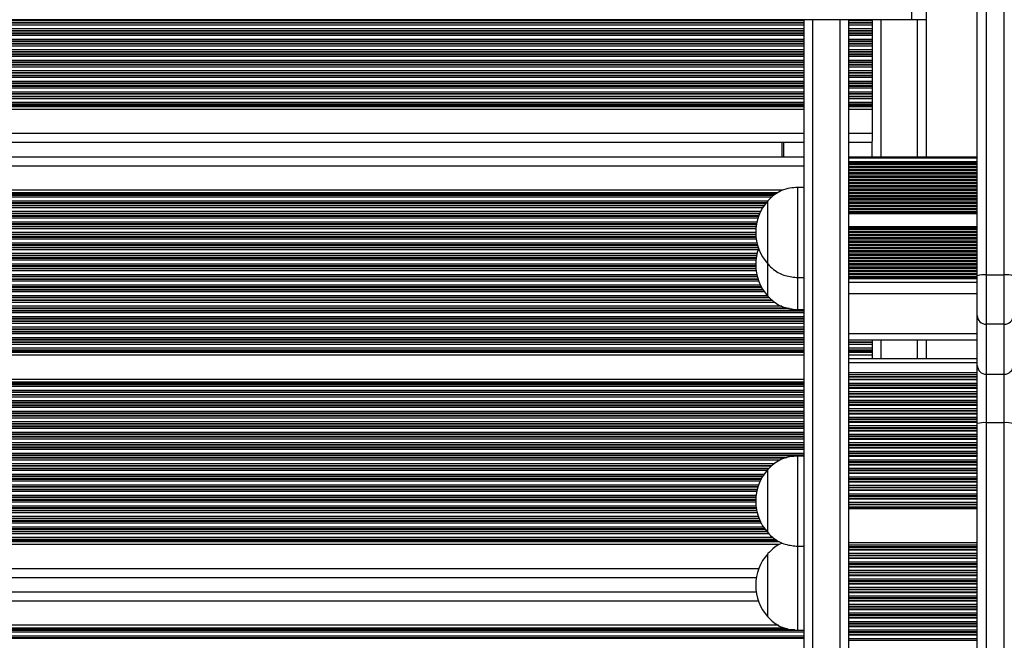
# Model space of a CAD drawing. Units: millimetres. Extents: x 846 to 15049, y 858 to 20205.
# Drawn here: x 8060 to 8388, y 4258 to 4465 of the extents above; entities that cross this region are included whole.
import ezdxf

# ---------------------------------------------------------------- set-up
doc = ezdxf.new("R2010")
doc.units = ezdxf.units.MM
doc.header["$LTSCALE"] = 200

msp = doc.modelspace()

# ---------------------------------------------------------------- linework, layer by layer
at = {"color": 7, "linetype": 'Continuous', "lineweight": 25}
for p, q in [((8387.7, 4379.61), (8387.7, 4578.27)), ((8378.7, 4379.25), (8378.7, 4532.36)), ((8356.77, 4467.54), (8356.77, 4464.54)), ((8361.77, 4464.54), (8361.77, 4467.54)), ((8356.77, 4464.54), (7466.77, 4464.54)), ((8320.97, 4464.54), (8320.97, 3757.01)), ((8335.97, 3758.65), (8335.97, 4464.54)), ((8343.77, 4464.54), (8343.77, 4464.37)), ((8343.77, 4464.37), (8343.77, 4464.2)), ((8343.77, 4464.2), (8343.77, 4463.51)), ((8343.77, 4463.51), (8343.77, 4463.35)), ((8343.77, 4463.35), (8343.77, 4462.75)), ((8361.77, 4464.54), (8356.77, 4464.54)), ((8361.77, 4418.76), (8361.77, 4464.54)), ((8343.77, 4462.75), (8343.77, 4461.46)), ((8343.77, 4461.46), (8343.77, 4460.87)), ((8343.77, 4460.87), (8343.77, 4460.7)), ((8343.77, 4460.7), (8343.77, 4460.01)), ((8343.77, 4460.01), (8343.77, 4459.85)), ((8343.77, 4459.85), (8343.77, 4459.25)), ((8343.77, 4459.25), (8343.77, 4457.96)), ((8343.77, 4457.96), (8343.77, 4457.37)), ((8343.77, 4457.37), (8343.77, 4457.2)), ((8343.77, 4457.2), (8343.77, 4456.51)), ((8343.77, 4456.51), (8343.77, 4456.35)), ((8343.77, 4456.35), (8343.77, 4455.75)), ((8343.77, 4455.75), (8343.77, 4454.46)), ((8343.77, 4454.46), (8343.77, 4453.87)), ((8343.77, 4453.87), (8343.77, 4453.7)), ((8343.77, 4453.7), (8343.77, 4453.01)), ((8343.77, 4453.01), (8343.77, 4452.85)), ((8343.77, 4452.85), (8343.77, 4452.25)), ((8343.77, 4452.25), (8343.77, 4450.96)), ((8343.77, 4450.96), (8343.77, 4450.37)), ((8343.77, 4450.37), (8343.77, 4450.2)), ((8343.77, 4450.2), (8343.77, 4449.51)), ((8343.77, 4449.51), (8343.77, 4449.35)), ((8343.77, 4449.35), (8343.77, 4448.75)), ((8343.77, 4448.75), (8343.77, 4447.46)), ((8343.77, 4447.46), (8343.77, 4446.86)), ((8343.77, 4446.86), (8343.77, 4446.7)), ((8343.77, 4446.7), (8343.77, 4446.01)), ((8343.77, 4446.01), (8343.77, 4445.85)), ((8343.77, 4445.85), (8343.77, 4445.25)), ((8343.77, 4445.25), (8343.77, 4443.96)), ((8343.77, 4443.96), (8343.77, 4443.37)), ((8343.77, 4443.37), (8343.77, 4443.2)), ((8343.77, 4443.2), (8343.77, 4442.51)), ((8343.77, 4442.51), (8343.77, 4442.35)), ((8343.77, 4442.35), (8343.77, 4441.75)), ((8343.77, 4441.75), (8343.77, 4440.46)), ((8343.77, 4440.46), (8343.77, 4439.87)), ((8343.77, 4439.87), (8343.77, 4439.7)), ((8343.77, 4439.7), (8343.77, 4439.01)), ((8343.77, 4439.01), (8343.77, 4438.85)), ((8343.77, 4438.85), (8343.77, 4438.25)), ((8343.77, 4438.25), (8343.77, 4436.96)), ((8343.77, 4436.96), (8343.77, 4436.37)), ((8320.97, 4434.65), (7479.77, 4434.65)), ((8343.77, 4434.65), (8335.97, 4434.65)), ((8343.77, 4436.37), (8343.77, 4436.2)), ((8343.77, 4436.2), (8343.77, 4435.8)), ((8343.77, 4435.8), (8343.77, 4435.56)), ((8343.77, 4435.56), (8343.77, 4434.65)), ((8343.77, 4434.65), (8343.77, 4426.61)), ((8343.77, 4426.61), (8343.77, 4424.09)), ((8343.77, 4418.76), (8343.77, 4424.01)), ((8320.97, 4423.61), (7479.77, 4423.61)), ((8313.77, 4418.81), (8313.77, 4423.61)), ((8343.77, 4423.61), (8335.97, 4423.61)), ((8320.97, 4418.81), (7479.77, 4418.81)), ((8343.77, 4418.81), (8335.97, 4418.81)), ((8378.7, 4418.76), (8335.97, 4418.76)), ((8378.7, 4416.34), (8335.97, 4416.34)), ((8378.7, 4415.26), (8335.97, 4415.26)), ((8378.7, 4414.18), (8335.97, 4414.18)), ((8378.7, 4413.1), (8335.97, 4413.1)), ((8378.7, 4412.01), (8335.97, 4412.01)), ((8378.7, 4410.93), (8335.97, 4410.93)), ((8314.01, 4407.77), (7479.77, 4407.77)), ((8320.97, 4408.74), (8318.97, 4408.74)), ((8318.97, 4378.74), (8318.97, 4408.74)), ((8378.7, 4409.85), (8335.97, 4409.85)), ((8378.7, 4408.77), (8335.97, 4408.77)), ((8378.7, 4407.69), (8335.97, 4407.69)), ((8308.97, 4383.24), (8308.97, 4404.24)), ((8308.97, 4383.24), (8308.97, 4404.24)), ((8378.7, 4406.61), (8335.97, 4406.61)), ((8378.7, 4405.52), (8335.97, 4405.52)), ((8378.7, 4404.44), (8335.97, 4404.44)), ((8378.7, 4403.36), (8335.97, 4403.36)), ((8378.7, 4402.28), (8335.97, 4402.28)), ((8378.7, 4401.2), (8335.97, 4401.2)), ((8378.7, 4400.12), (8335.97, 4400.12)), ((8378.7, 4394.71), (8335.97, 4394.71)), ((8378.7, 4393.63), (8335.97, 4393.63)), ((8378.7, 4392.55), (8335.97, 4392.55)), ((8378.7, 4391.46), (8335.97, 4391.46)), ((8378.7, 4390.38), (8335.97, 4390.38)), ((8378.7, 4389.3), (8335.97, 4389.3)), ((8378.7, 4388.22), (8335.97, 4388.22)), ((8378.7, 4387.14), (8335.97, 4387.14)), ((8378.7, 4386.06), (8335.97, 4386.06)), ((8378.7, 4384.97), (8335.97, 4384.97)), ((8308.97, 4372.55), (8308.97, 4383.24)), ((8308.97, 4372.55), (8308.97, 4383.17)), ((8378.7, 4383.89), (8335.97, 4383.89)), ((8378.7, 4382.81), (8335.97, 4382.81)), ((8378.7, 4381.73), (8335.97, 4381.73)), ((8318.97, 4378.74), (8320.97, 4378.74)), ((8318.97, 4368.05), (8318.97, 4378.69)), ((8378.7, 4380.65), (8335.97, 4380.65)), ((8378.7, 4379.57), (8335.97, 4379.57)), ((8378.7, 4378.49), (8335.97, 4378.49)), ((8378.7, 4366.1), (8378.7, 4379.25)), ((8381.7, 4379.61), (8381.7, 4363.18)), ((8381.7, 4379.61), (8387.7, 4379.61)), ((8387.7, 4363.18), (8387.7, 4379.61)), ((8318.97, 4368.05), (8320.97, 4368.05)), ((8378.7, 4349.47), (8378.7, 4366.1)), ((8387.7, 4363.18), (8381.7, 4363.18)), ((8381.7, 4363.18), (8381.7, 4346.55)), ((8387.7, 4346.55), (8387.7, 4363.18)), ((8335.97, 4358.03), (8378.7, 4358.03)), ((8343.77, 4357.91), (8343.77, 4358.03)), ((8343.77, 4357.91), (8343.77, 4357.22)), ((8343.77, 4357.22), (8343.77, 4357.06)), ((8343.77, 4357.06), (8343.77, 4356.46)), ((8343.77, 4356.46), (8343.77, 4355.17)), ((8343.77, 4355.17), (8343.77, 4354.57)), ((8361.77, 4351.63), (8361.77, 4358.03)), ((8320.97, 4352.85), (7479.77, 4352.85)), ((8343.77, 4352.85), (8335.97, 4352.85)), ((8378.7, 4351.63), (8335.97, 4351.63)), ((8343.77, 4354.57), (8343.77, 4354.41)), ((8343.77, 4354.41), (8343.77, 4354)), ((8343.77, 4354), (8343.77, 4353.76)), ((8343.77, 4353.76), (8343.77, 4352.85)), ((8343.77, 4352.85), (8343.77, 4351.63)), ((8378.7, 4330.09), (8378.7, 4349.47)), ((8381.7, 4346.55), (8387.7, 4346.55)), ((8381.7, 4346.55), (8381.7, 4330.4)), ((8387.7, 4330.4), (8387.7, 4346.55)), ((8320.97, 4344.77), (7479.77, 4344.77)), ((8378.7, 4220.1), (8378.7, 4330.09)), ((8387.7, 4330.4), (8381.7, 4330.4)), ((8381.7, 4330.4), (8381.7, 4220.24)), ((8387.7, 4220.24), (8387.7, 4330.4)), ((8320.97, 4319.31), (8318.97, 4319.31)), ((8318.97, 4289.31), (8318.97, 4319.31)), ((8308.97, 4293.81), (8308.97, 4314.81)), ((8308.97, 4293.81), (8308.97, 4314.81)), ((8312.92, 4289.85), (7479.77, 4289.85)), ((8318.97, 4261.31), (8318.97, 4289.37)), ((8318.97, 4289.31), (8320.97, 4289.31)), ((8308.97, 4265.82), (8308.97, 4286.82)), ((8308.97, 4265.82), (8308.97, 4286.82)), ((8305.17, 4278.81), (7479.77, 4278.81)), ((8305.14, 4274.01), (7479.77, 4274.01)), ((8312.51, 4262.97), (7479.77, 4262.97)), ((8318.97, 4261.31), (8320.97, 4261.31))]:
    msp.add_line(p, q, dxfattribs=at)
at = {"color": 8, "linetype": 'Continuous', "lineweight": 25}
for p, q in [((8381.7, 4540.11), (8381.7, 4379.61)), ((8320.97, 4464.37), (7543.07, 4464.37)), ((8320.97, 4464.2), (7543.07, 4464.2)), ((8320.97, 4463.51), (7543.07, 4463.51)), ((8320.97, 4463.35), (7543.07, 4463.35)), ((8323.97, 3757.61), (8323.97, 4464.54)), ((8332.97, 4464.54), (8332.97, 3758.67)), ((8343.77, 4464.37), (8335.97, 4464.37)), ((8343.77, 4464.2), (8335.97, 4464.2)), ((8343.77, 4463.51), (8335.97, 4463.51)), ((8343.77, 4463.35), (8335.97, 4463.35)), ((8346.77, 4418.76), (8346.77, 4464.54)), ((8358.77, 4418.76), (8358.77, 4464.54)), ((8320.97, 4462.75), (7543.07, 4462.75)), ((8320.97, 4461.46), (7543.07, 4461.46)), ((8320.97, 4460.87), (7543.07, 4460.87)), ((8320.97, 4460.7), (7543.07, 4460.7)), ((8320.97, 4460.01), (7543.07, 4460.01)), ((8320.97, 4459.85), (7543.07, 4459.85)), ((8343.77, 4462.75), (8335.97, 4462.75)), ((8343.77, 4461.46), (8335.97, 4461.46)), ((8343.77, 4460.87), (8335.97, 4460.87)), ((8343.77, 4460.7), (8335.97, 4460.7)), ((8343.77, 4460.01), (8335.97, 4460.01)), ((8343.77, 4459.85), (8335.97, 4459.85)), ((8320.97, 4456.51), (7542.63, 4456.51)), ((8320.97, 4457.2), (7542.87, 4457.2)), ((8320.97, 4457.37), (7542.91, 4457.37)), ((8320.97, 4457.96), (7543, 4457.96)), ((8320.97, 4459.25), (7543.07, 4459.25)), ((8343.77, 4459.25), (8335.97, 4459.25)), ((8343.77, 4457.96), (8335.97, 4457.96)), ((8343.77, 4457.37), (8335.97, 4457.37)), ((8343.77, 4457.2), (8335.97, 4457.2)), ((8343.77, 4456.51), (8335.97, 4456.51)), ((8320.97, 4456.35), (7479.77, 4456.35)), ((8320.97, 4455.75), (7479.77, 4455.75)), ((8320.97, 4454.46), (7479.77, 4454.46)), ((8320.97, 4453.87), (7479.77, 4453.87)), ((8320.97, 4453.7), (7479.77, 4453.7)), ((8343.77, 4456.35), (8335.97, 4456.35)), ((8343.77, 4455.75), (8335.97, 4455.75)), ((8343.77, 4454.46), (8335.97, 4454.46)), ((8343.77, 4453.87), (8335.97, 4453.87)), ((8343.77, 4453.7), (8335.97, 4453.7)), ((8320.97, 4453.01), (7479.77, 4453.01)), ((8320.97, 4452.85), (7479.77, 4452.85)), ((8320.97, 4452.25), (7479.77, 4452.25)), ((8320.97, 4450.96), (7479.77, 4450.96)), ((8320.97, 4450.37), (7479.77, 4450.37)), ((8320.97, 4450.2), (7479.77, 4450.2)), ((8343.77, 4453.01), (8335.97, 4453.01)), ((8343.77, 4452.85), (8335.97, 4452.85)), ((8343.77, 4452.25), (8335.97, 4452.25)), ((8343.77, 4450.96), (8335.97, 4450.96)), ((8343.77, 4450.37), (8335.97, 4450.37)), ((8343.77, 4450.2), (8335.97, 4450.2)), ((8320.97, 4449.51), (7479.77, 4449.51)), ((8320.97, 4449.35), (7479.77, 4449.35)), ((8320.97, 4448.75), (7479.77, 4448.75)), ((8320.97, 4447.46), (7479.77, 4447.46)), ((8320.97, 4446.86), (7479.77, 4446.86)), ((8320.97, 4446.7), (7479.77, 4446.7)), ((8343.77, 4449.51), (8335.97, 4449.51)), ((8343.77, 4449.35), (8335.97, 4449.35)), ((8343.77, 4448.75), (8335.97, 4448.75)), ((8343.77, 4447.46), (8335.97, 4447.46)), ((8343.77, 4446.86), (8335.97, 4446.86)), ((8343.77, 4446.7), (8335.97, 4446.7)), ((8320.97, 4446.01), (7479.77, 4446.01)), ((8320.97, 4445.85), (7479.77, 4445.85)), ((8320.97, 4445.25), (7479.77, 4445.25)), ((8320.97, 4443.96), (7479.77, 4443.96)), ((8320.97, 4443.37), (7479.77, 4443.37)), ((8343.77, 4446.01), (8335.97, 4446.01)), ((8343.77, 4445.85), (8335.97, 4445.85)), ((8343.77, 4445.25), (8335.97, 4445.25)), ((8343.77, 4443.96), (8335.97, 4443.96)), ((8343.77, 4443.37), (8335.97, 4443.37)), ((8320.97, 4443.2), (7479.77, 4443.2)), ((8320.97, 4442.51), (7479.77, 4442.51)), ((8320.97, 4442.35), (7479.77, 4442.35)), ((8320.97, 4441.75), (7479.77, 4441.75)), ((8320.97, 4440.46), (7479.77, 4440.46)), ((8343.77, 4443.2), (8335.97, 4443.2)), ((8343.77, 4442.51), (8335.97, 4442.51)), ((8343.77, 4442.35), (8335.97, 4442.35)), ((8343.77, 4441.75), (8335.97, 4441.75)), ((8343.77, 4440.46), (8335.97, 4440.46)), ((8320.97, 4439.87), (7479.77, 4439.87)), ((8320.97, 4439.7), (7479.77, 4439.7)), ((8320.97, 4439.01), (7479.77, 4439.01)), ((8320.97, 4438.85), (7479.77, 4438.85)), ((8320.97, 4438.25), (7479.77, 4438.25)), ((8320.97, 4436.96), (7479.77, 4436.96)), ((8343.77, 4439.87), (8335.97, 4439.87)), ((8343.77, 4439.7), (8335.97, 4439.7)), ((8343.77, 4439.01), (8335.97, 4439.01)), ((8343.77, 4438.85), (8335.97, 4438.85)), ((8343.77, 4438.25), (8335.97, 4438.25)), ((8343.77, 4436.96), (8335.97, 4436.96)), ((8320.97, 4436.37), (7479.77, 4436.37)), ((8320.97, 4436.2), (7479.77, 4436.2)), ((8320.97, 4435.8), (7479.77, 4435.8)), ((8320.97, 4435.56), (7479.77, 4435.56)), ((8343.77, 4436.37), (8335.97, 4436.37)), ((8343.77, 4436.2), (8335.97, 4436.2)), ((8343.77, 4435.8), (8335.97, 4435.8)), ((8343.77, 4435.56), (8335.97, 4435.56)), ((8320.97, 4426.61), (7479.77, 4426.61)), ((8343.77, 4426.61), (8335.97, 4426.61)), ((8314.27, 4418.81), (8314.27, 4423.61)), ((8335.97, 4418.61), (8378.7, 4418.61)), ((8335.97, 4417.37), (8378.7, 4417.37)), ((8320.97, 4415.81), (7479.77, 4415.81)), ((8335.97, 4416.87), (8378.7, 4416.87)), ((8335.97, 4415.79), (8378.7, 4415.79)), ((8335.97, 4414.71), (8378.7, 4414.71)), ((8335.97, 4413.63), (8378.7, 4413.63)), ((8335.97, 4412.55), (8378.7, 4412.55)), ((8335.97, 4411.47), (8378.7, 4411.47)), ((8335.97, 4410.38), (8378.7, 4410.38)), ((8335.97, 4409.3), (8378.7, 4409.3)), ((8335.97, 4408.22), (8378.7, 4408.22)), ((8312.18, 4406.86), (7479.77, 4406.86)), ((8311.77, 4406.62), (7479.77, 4406.62)), ((8311.14, 4406.22), (7479.77, 4406.22)), ((8310.97, 4406.06), (7479.77, 4406.06)), ((8310.31, 4405.46), (7479.77, 4405.46)), ((8308.91, 4404.17), (7479.77, 4404.17)), ((8335.97, 4407.14), (8378.7, 4407.14)), ((8335.97, 4406.06), (8378.7, 4406.06)), ((8335.97, 4404.98), (8378.7, 4404.98)), ((8308.41, 4403.57), (7479.77, 4403.57)), ((8308.28, 4403.41), (7479.77, 4403.41)), ((8307.77, 4402.72), (7479.77, 4402.72)), ((8307.66, 4402.56), (7479.77, 4402.56)), ((8307.28, 4401.96), (7479.77, 4401.96)), ((8335.97, 4403.89), (8378.7, 4403.89)), ((8335.97, 4402.81), (8378.7, 4402.81)), ((8335.97, 4401.73), (8378.7, 4401.73)), ((8306.57, 4400.67), (7479.77, 4400.67)), ((8306.3, 4400.07), (7479.77, 4400.07)), ((8306.23, 4399.91), (7479.77, 4399.91)), ((8305.95, 4399.22), (7479.77, 4399.22)), ((8305.89, 4399.06), (7479.77, 4399.06)), ((8305.69, 4398.46), (7479.77, 4398.46)), ((8335.97, 4400.65), (8378.7, 4400.65)), ((8335.97, 4400.07), (8378.7, 4400.07)), ((8305.35, 4397.17), (7479.77, 4397.17)), ((8305.23, 4396.57), (7479.77, 4396.57)), ((8305.2, 4396.41), (7479.77, 4396.41)), ((8305.1, 4395.72), (7479.77, 4395.72)), ((8305.08, 4395.56), (7479.77, 4395.56)), ((8305.02, 4394.96), (7479.77, 4394.96)), ((8335.97, 4395.74), (8378.7, 4395.74)), ((8335.97, 4395.24), (8378.7, 4395.24)), ((8335.97, 4394.16), (8378.7, 4394.16)), ((8304.97, 4393.67), (7479.77, 4393.67)), ((8304.99, 4393.07), (7479.77, 4393.07)), ((8304.99, 4392.91), (7479.77, 4392.91)), ((8305.05, 4392.22), (7479.77, 4392.22)), ((8305.06, 4392.06), (7479.77, 4392.06)), ((8305.14, 4391.46), (7479.77, 4391.46)), ((8335.97, 4393.08), (8378.7, 4393.08)), ((8335.97, 4392), (8378.7, 4392)), ((8335.97, 4390.92), (8378.7, 4390.92)), ((8305.38, 4390.17), (7479.77, 4390.17)), ((8305.53, 4389.57), (7479.77, 4389.57)), ((8305.58, 4389.41), (7479.77, 4389.41)), ((8305.79, 4388.72), (7479.77, 4388.72)), ((8305.85, 4388.56), (7479.77, 4388.56)), ((8305.76, 4387.96), (7479.77, 4387.96)), ((8335.97, 4389.83), (8378.7, 4389.83)), ((8335.97, 4388.75), (8378.7, 4388.75)), ((8335.97, 4387.67), (8378.7, 4387.67)), ((8305.39, 4386.67), (7479.77, 4386.67)), ((8305.26, 4386.07), (7479.77, 4386.07)), ((8305.23, 4385.91), (7479.77, 4385.91)), ((8305.12, 4385.22), (7479.77, 4385.22)), ((8305.1, 4385.06), (7479.77, 4385.06)), ((8305.04, 4384.46), (7479.77, 4384.46)), ((8335.97, 4386.59), (8378.7, 4386.59)), ((8335.97, 4385.51), (8378.7, 4385.51)), ((8335.97, 4384.43), (8378.7, 4384.43)), ((8304.97, 4383.17), (7479.77, 4383.17)), ((8304.98, 4382.57), (7479.77, 4382.57)), ((8304.99, 4382.41), (7479.77, 4382.41)), ((8305.03, 4381.72), (7479.77, 4381.72)), ((8305.04, 4381.56), (7479.77, 4381.56)), ((8335.97, 4383.34), (8378.7, 4383.34)), ((8335.97, 4382.26), (8378.7, 4382.26)), ((8335.97, 4381.18), (8378.7, 4381.18)), ((8305.11, 4380.96), (7479.77, 4380.96)), ((8305.34, 4379.67), (7479.77, 4379.67)), ((8305.48, 4379.07), (7479.77, 4379.07)), ((8305.53, 4378.91), (7479.77, 4378.91)), ((8305.73, 4378.22), (7479.77, 4378.22)), ((8305.78, 4378.06), (7479.77, 4378.06)), ((8335.97, 4380.1), (8378.7, 4380.1)), ((8335.97, 4379.02), (8378.7, 4379.02)), ((8335.97, 4378.44), (8378.7, 4378.44)), ((8306, 4377.46), (7479.77, 4377.46)), ((8306.55, 4376.17), (7479.77, 4376.17)), ((8306.86, 4375.57), (7479.77, 4375.57)), ((8306.95, 4375.41), (7479.77, 4375.41)), ((8307.35, 4374.72), (7479.77, 4374.72)), ((8307.45, 4374.56), (7479.77, 4374.56)), ((8335.97, 4377.2), (8378.7, 4377.2)), ((8307.85, 4373.96), (7479.77, 4373.96)), ((8308.87, 4372.67), (7479.77, 4372.67)), ((8309.48, 4372.07), (7479.77, 4372.07)), ((8309.66, 4371.91), (7479.77, 4371.91)), ((8310.39, 4371.22), (7479.77, 4371.22)), ((8335.97, 4373.42), (8378.7, 4373.42)), ((8310.56, 4371.06), (7479.77, 4371.06)), ((8311.32, 4370.46), (7479.77, 4370.46)), ((8313.63, 4369.17), (7479.77, 4369.17)), ((8315.44, 4368.57), (7479.77, 4368.57)), ((8316.2, 4368.41), (7479.77, 4368.41)), ((8320.97, 4367.72), (7479.77, 4367.72)), ((8320.97, 4367.56), (7479.77, 4367.56)), ((8320.97, 4366.96), (7479.77, 4366.96)), ((8320.97, 4365.67), (7479.77, 4365.67)), ((8320.97, 4365.07), (7479.77, 4365.07)), ((8320.97, 4364.91), (7479.77, 4364.91)), ((8320.97, 4364.22), (7479.77, 4364.22)), ((8320.97, 4364.06), (7479.77, 4364.06)), ((8320.97, 4363.46), (7479.77, 4363.46)), ((8320.97, 4362.17), (7479.77, 4362.17)), ((8320.97, 4361.57), (7479.77, 4361.57)), ((8320.97, 4361.41), (7479.77, 4361.41)), ((8320.97, 4360.72), (7479.77, 4360.72)), ((8320.97, 4360.56), (7479.77, 4360.56)), ((8320.97, 4359.96), (7479.77, 4359.96)), ((8320.97, 4358.67), (7479.77, 4358.67)), ((8335.97, 4360.11), (8378.7, 4360.11)), ((8320.97, 4358.07), (7479.77, 4358.07)), ((8320.97, 4357.91), (7479.77, 4357.91)), ((8320.97, 4357.22), (7479.77, 4357.22)), ((8320.97, 4357.06), (7479.77, 4357.06)), ((8320.97, 4356.46), (7479.77, 4356.46)), ((8320.97, 4355.17), (7479.77, 4355.17)), ((8343.77, 4357.91), (8335.97, 4357.91)), ((8343.77, 4357.22), (8335.97, 4357.22)), ((8343.77, 4357.06), (8335.97, 4357.06)), ((8343.77, 4356.46), (8335.97, 4356.46)), ((8343.77, 4355.17), (8335.97, 4355.17)), ((8346.77, 4351.63), (8346.77, 4358.03)), ((8358.77, 4351.63), (8358.77, 4358.03)), ((8320.97, 4354.57), (7479.77, 4354.57)), ((8320.97, 4354.41), (7479.77, 4354.41)), ((8320.97, 4354), (7479.77, 4354)), ((8320.97, 4353.76), (7479.77, 4353.76)), ((8343.77, 4354.57), (8335.97, 4354.57)), ((8343.77, 4354.41), (8335.97, 4354.41)), ((8343.77, 4354), (8335.97, 4354)), ((8343.77, 4353.76), (8335.97, 4353.76)), ((8335.97, 4350.39), (8378.7, 4350.39)), ((8335.97, 4347.16), (8378.7, 4347.16)), ((8335.97, 4346.41), (8378.7, 4346.41)), ((8335.97, 4345.81), (8378.7, 4345.81)), ((8335.97, 4345.62), (8378.7, 4345.62)), ((8320.97, 4343.86), (7479.77, 4343.86)), ((8320.97, 4343.62), (7479.77, 4343.62)), ((8320.97, 4343.21), (7479.77, 4343.21)), ((8320.97, 4343.05), (7479.77, 4343.05)), ((8320.97, 4342.45), (7479.77, 4342.45)), ((8335.97, 4344.92), (8378.7, 4344.92)), ((8335.97, 4344.82), (8378.7, 4344.82)), ((8335.97, 4344.73), (8378.7, 4344.73)), ((8335.97, 4343.58), (8378.7, 4343.58)), ((8335.97, 4342.98), (8378.7, 4342.98)), ((8335.97, 4342.79), (8378.7, 4342.79)), ((8335.97, 4342.09), (8378.7, 4342.09)), ((8335.97, 4341.99), (8378.7, 4341.99)), ((8335.97, 4341.89), (8378.7, 4341.89)), ((8320.97, 4341.16), (7479.77, 4341.16)), ((8320.97, 4340.57), (7479.77, 4340.57)), ((8320.97, 4340.4), (7479.77, 4340.4)), ((8320.97, 4339.71), (7479.77, 4339.71)), ((8320.97, 4339.55), (7479.77, 4339.55)), ((8320.97, 4338.95), (7479.77, 4338.95)), ((8335.97, 4340.75), (8378.7, 4340.75)), ((8335.97, 4340.15), (8378.7, 4340.15)), ((8335.97, 4339.96), (8378.7, 4339.96)), ((8335.97, 4339.26), (8378.7, 4339.26)), ((8335.97, 4339.16), (8378.7, 4339.16)), ((8335.97, 4339.06), (8378.7, 4339.06)), ((8320.97, 4337.66), (7479.77, 4337.66)), ((8320.97, 4337.07), (7479.77, 4337.07)), ((8320.97, 4336.9), (7479.77, 4336.9)), ((8320.97, 4336.21), (7479.77, 4336.21)), ((8320.97, 4336.05), (7479.77, 4336.05)), ((8320.97, 4335.45), (7479.77, 4335.45)), ((8335.97, 4337.91), (8378.7, 4337.91)), ((8335.97, 4337.31), (8378.7, 4337.31)), ((8335.97, 4337.13), (8378.7, 4337.13)), ((8335.97, 4336.42), (8378.7, 4336.42)), ((8335.97, 4336.32), (8378.7, 4336.32)), ((8335.97, 4336.23), (8378.7, 4336.23)), ((8320.97, 4334.16), (7479.77, 4334.16)), ((8320.97, 4333.57), (7479.77, 4333.57)), ((8320.97, 4333.4), (7479.77, 4333.4)), ((8320.97, 4332.71), (7479.77, 4332.71)), ((8320.97, 4332.55), (7479.77, 4332.55)), ((8320.97, 4331.95), (7479.77, 4331.95)), ((8335.97, 4335.08), (8378.7, 4335.08)), ((8335.97, 4334.48), (8378.7, 4334.48)), ((8335.97, 4334.3), (8378.7, 4334.3)), ((8335.97, 4333.59), (8378.7, 4333.59)), ((8335.97, 4333.49), (8378.7, 4333.49)), ((8335.97, 4333.4), (8378.7, 4333.4)), ((8335.97, 4332.25), (8378.7, 4332.25)), ((8320.97, 4330.66), (7479.77, 4330.66)), ((8320.97, 4330.07), (7479.77, 4330.07)), ((8320.97, 4329.9), (7479.77, 4329.9)), ((8320.97, 4329.21), (7479.77, 4329.21)), ((8320.97, 4329.05), (7479.77, 4329.05)), ((8335.97, 4331.65), (8378.7, 4331.65)), ((8335.97, 4331.47), (8378.7, 4331.47)), ((8335.97, 4330.76), (8378.7, 4330.76)), ((8335.97, 4330.66), (8378.7, 4330.66)), ((8335.97, 4330.57), (8378.7, 4330.57)), ((8335.97, 4329.42), (8378.7, 4329.42)), ((8335.97, 4328.82), (8378.7, 4328.82)), ((8335.97, 4328.63), (8378.7, 4328.63)), ((8320.97, 4328.45), (7479.77, 4328.45)), ((8320.97, 4327.16), (7479.77, 4327.16)), ((8320.97, 4326.57), (7479.77, 4326.57)), ((8320.97, 4326.4), (7479.77, 4326.4)), ((8320.97, 4325.71), (7479.77, 4325.71)), ((8320.97, 4325.55), (7479.77, 4325.55)), ((8335.97, 4327.93), (8378.7, 4327.93)), ((8335.97, 4327.83), (8378.7, 4327.83)), ((8335.97, 4327.74), (8378.7, 4327.74)), ((8335.97, 4326.59), (8378.7, 4326.59)), ((8335.97, 4325.99), (8378.7, 4325.99)), ((8335.97, 4325.8), (8378.7, 4325.8)), ((8320.97, 4324.95), (7479.77, 4324.95)), ((8320.97, 4323.66), (7479.77, 4323.66)), ((8320.97, 4323.07), (7479.77, 4323.07)), ((8320.97, 4322.9), (7479.77, 4322.9)), ((8320.97, 4322.21), (7479.77, 4322.21)), ((8320.97, 4322.05), (7479.77, 4322.05)), ((8335.97, 4325.1), (8378.7, 4325.1)), ((8335.97, 4325), (8378.7, 4325)), ((8335.97, 4324.9), (8378.7, 4324.9)), ((8335.97, 4323.76), (8378.7, 4323.76)), ((8335.97, 4323.16), (8378.7, 4323.16)), ((8335.97, 4322.97), (8378.7, 4322.97)), ((8335.97, 4322.27), (8378.7, 4322.27)), ((8335.97, 4322.17), (8378.7, 4322.17)), ((8335.97, 4322.07), (8378.7, 4322.07)), ((8320.97, 4321.45), (7479.77, 4321.45)), ((8320.97, 4320.16), (7479.77, 4320.16)), ((8320.97, 4319.57), (7479.77, 4319.57)), ((8320.97, 4319.4), (7479.77, 4319.4)), ((8335.97, 4320.93), (8378.7, 4320.93)), ((8335.97, 4320.33), (8378.7, 4320.33)), ((8335.97, 4320.14), (8378.7, 4320.14)), ((8335.97, 4319.44), (8378.7, 4319.44)), ((8335.97, 4319.33), (8378.7, 4319.33)), ((8335.97, 4319.24), (8378.7, 4319.24)), ((8315.32, 4318.71), (7479.77, 4318.71)), ((8314.76, 4318.55), (7479.77, 4318.55)), ((8313.12, 4317.95), (7479.77, 4317.95)), ((8311.01, 4316.66), (7479.77, 4316.66)), ((8310.35, 4316.07), (7479.77, 4316.07)), ((8310.18, 4315.9), (7479.77, 4315.9)), ((8335.97, 4318.09), (8378.7, 4318.09)), ((8335.97, 4317.49), (8378.7, 4317.49)), ((8335.97, 4317.31), (8378.7, 4317.31)), ((8335.97, 4316.6), (8378.7, 4316.6)), ((8335.97, 4316.5), (8378.7, 4316.5)), ((8335.97, 4316.41), (8378.7, 4316.41)), ((8309.42, 4315.21), (7479.77, 4315.21)), ((8309.24, 4315.05), (7479.77, 4315.05)), ((8308.67, 4314.45), (7479.77, 4314.45)), ((8307.69, 4313.16), (7479.77, 4313.16)), ((8307.31, 4312.57), (7479.77, 4312.57)), ((8307.21, 4312.4), (7479.77, 4312.4)), ((8335.97, 4315.26), (8378.7, 4315.26)), ((8335.97, 4314.66), (8378.7, 4314.66)), ((8335.97, 4314.48), (8378.7, 4314.48)), ((8335.97, 4313.77), (8378.7, 4313.77)), ((8335.97, 4313.67), (8378.7, 4313.67)), ((8335.97, 4313.58), (8378.7, 4313.58)), ((8335.97, 4312.43), (8378.7, 4312.43)), ((8306.82, 4311.71), (7479.77, 4311.71)), ((8306.73, 4311.55), (7479.77, 4311.55)), ((8306.44, 4310.95), (7479.77, 4310.95)), ((8305.91, 4309.66), (7479.77, 4309.66)), ((8305.71, 4309.07), (7479.77, 4309.07)), ((8335.97, 4311.83), (8378.7, 4311.83)), ((8335.97, 4311.64), (8378.7, 4311.64)), ((8335.97, 4310.94), (8378.7, 4310.94)), ((8335.97, 4310.84), (8378.7, 4310.84)), ((8335.97, 4310.75), (8378.7, 4310.75)), ((8335.97, 4309.6), (8378.7, 4309.6)), ((8335.97, 4309), (8378.7, 4309)), ((8305.66, 4308.9), (7479.77, 4308.9)), ((8305.46, 4308.21), (7479.77, 4308.21)), ((8305.42, 4308.05), (7479.77, 4308.05)), ((8305.29, 4307.45), (7479.77, 4307.45)), ((8305.08, 4306.16), (7479.77, 4306.16)), ((8335.97, 4308.81), (8378.7, 4308.81)), ((8335.97, 4308.11), (8378.7, 4308.11)), ((8335.97, 4308.01), (8378.7, 4308.01)), ((8335.97, 4307.92), (8378.7, 4307.92)), ((8335.97, 4306.77), (8378.7, 4306.77)), ((8335.97, 4306.17), (8378.7, 4306.17)), ((8335.97, 4305.98), (8378.7, 4305.98)), ((8305.02, 4305.57), (7479.77, 4305.57)), ((8305.01, 4305.4), (7479.77, 4305.4)), ((8304.98, 4304.71), (7479.77, 4304.71)), ((8304.97, 4304.55), (7479.77, 4304.55)), ((8304.98, 4303.95), (7479.77, 4303.95)), ((8305.06, 4302.66), (7479.77, 4302.66)), ((8335.97, 4305.28), (8378.7, 4305.28)), ((8335.97, 4305.18), (8378.7, 4305.18)), ((8335.97, 4305.08), (8378.7, 4305.08)), ((8335.97, 4303.94), (8378.7, 4303.94)), ((8335.97, 4303.34), (8378.7, 4303.34)), ((8335.97, 4303.15), (8378.7, 4303.15)), ((8335.97, 4302.45), (8378.7, 4302.45)), ((8305.13, 4302.07), (7479.77, 4302.07)), ((8305.16, 4301.9), (7479.77, 4301.9)), ((8305.28, 4301.21), (7479.77, 4301.21)), ((8305.31, 4301.05), (7479.77, 4301.05)), ((8305.45, 4300.45), (7479.77, 4300.45)), ((8305.83, 4299.16), (7479.77, 4299.16)), ((8335.97, 4302.35), (8378.7, 4302.35)), ((8335.97, 4302.25), (8378.7, 4302.25)), ((8335.97, 4301.85), (8378.7, 4301.85)), ((8306.05, 4298.57), (7479.77, 4298.57)), ((8306.12, 4298.4), (7479.77, 4298.4)), ((8306.42, 4297.71), (7479.77, 4297.71)), ((8306.49, 4297.55), (7479.77, 4297.55)), ((8306.79, 4296.95), (7479.77, 4296.95)), ((8307.55, 4295.66), (7479.77, 4295.66)), ((8307.96, 4295.07), (7479.77, 4295.07)), ((8308.08, 4294.9), (7479.77, 4294.9)), ((8308.62, 4294.21), (7479.77, 4294.21)), ((8308.76, 4294.05), (7479.77, 4294.05)), ((8309.35, 4293.45), (7479.77, 4293.45)), ((8310.72, 4292.16), (7479.77, 4292.16)), ((8311.56, 4291.57), (7479.77, 4291.57)), ((8311.81, 4291.4), (7479.77, 4291.4)), ((8312.45, 4291), (7479.77, 4291)), ((8312.82, 4290.76), (7479.77, 4290.76)), ((8335.97, 4290.53), (8378.7, 4290.53)), ((8335.97, 4289.78), (8378.7, 4289.78)), ((8335.97, 4289.18), (8378.7, 4289.18)), ((8335.97, 4288.99), (8378.7, 4288.99)), ((8335.97, 4288.29), (8378.7, 4288.29)), ((8335.97, 4288.19), (8378.7, 4288.19)), ((8335.97, 4288.09), (8378.7, 4288.09)), ((8335.97, 4286.95), (8378.7, 4286.95)), ((8335.97, 4286.35), (8378.7, 4286.35)), ((8335.97, 4286.16), (8378.7, 4286.16)), ((8335.97, 4285.46), (8378.7, 4285.46)), ((8335.97, 4285.36), (8378.7, 4285.36)), ((8335.97, 4285.26), (8378.7, 4285.26)), ((8335.97, 4284.12), (8378.7, 4284.12)), ((8335.97, 4283.52), (8378.7, 4283.52)), ((8335.97, 4283.33), (8378.7, 4283.33)), ((8305.96, 4281.81), (7479.77, 4281.81)), ((8335.97, 4282.62), (8378.7, 4282.62)), ((8335.97, 4282.52), (8378.7, 4282.52)), ((8335.97, 4282.43), (8378.7, 4282.43)), ((8335.97, 4281.28), (8378.7, 4281.28)), ((8335.97, 4280.68), (8378.7, 4280.68)), ((8335.97, 4280.5), (8378.7, 4280.5)), ((8335.97, 4279.79), (8378.7, 4279.79)), ((8335.97, 4279.69), (8378.7, 4279.69)), ((8335.97, 4279.6), (8378.7, 4279.6)), ((8335.97, 4278.45), (8378.7, 4278.45)), ((8335.97, 4277.85), (8378.7, 4277.85)), ((8335.97, 4277.67), (8378.7, 4277.67)), ((8335.97, 4276.96), (8378.7, 4276.96)), ((8335.97, 4276.86), (8378.7, 4276.86)), ((8335.97, 4276.77), (8378.7, 4276.77)), ((8335.97, 4275.62), (8378.7, 4275.62)), ((8335.97, 4275.02), (8378.7, 4275.02)), ((8335.97, 4274.83), (8378.7, 4274.83)), ((8335.97, 4274.13), (8378.7, 4274.13)), ((8335.97, 4274.03), (8378.7, 4274.03)), ((8335.97, 4273.94), (8378.7, 4273.94)), ((8305.89, 4271.01), (7479.77, 4271.01)), ((8335.97, 4272.79), (8378.7, 4272.79)), ((8335.97, 4272.19), (8378.7, 4272.19)), ((8335.97, 4272), (8378.7, 4272)), ((8335.97, 4271.3), (8378.7, 4271.3)), ((8335.97, 4271.2), (8378.7, 4271.2)), ((8335.97, 4271.11), (8378.7, 4271.11)), ((8335.97, 4269.96), (8378.7, 4269.96)), ((8335.97, 4269.36), (8378.7, 4269.36)), ((8335.97, 4269.17), (8378.7, 4269.17)), ((8335.97, 4268.47), (8378.7, 4268.47)), ((8335.97, 4268.37), (8378.7, 4268.37)), ((8335.97, 4268.27), (8378.7, 4268.27)), ((8335.97, 4267.13), (8378.7, 4267.13)), ((8335.97, 4266.53), (8378.7, 4266.53)), ((8335.97, 4266.34), (8378.7, 4266.34)), ((8335.97, 4265.64), (8378.7, 4265.64)), ((8335.97, 4265.54), (8378.7, 4265.54)), ((8335.97, 4265.44), (8378.7, 4265.44)), ((8335.97, 4264.29), (8378.7, 4264.29)), ((8335.97, 4263.69), (8378.7, 4263.69)), ((8335.97, 4263.51), (8378.7, 4263.51)), ((8314.58, 4262.06), (7479.77, 4262.06)), ((8315.5, 4261.82), (7479.77, 4261.82)), ((8317.94, 4261.42), (7479.77, 4261.42)), ((8320.97, 4261.26), (7479.77, 4261.26)), ((8320.97, 4260.66), (7479.77, 4260.66)), ((8335.97, 4262.8), (8378.7, 4262.8)), ((8335.97, 4262.7), (8378.7, 4262.7)), ((8335.97, 4262.61), (8378.7, 4262.61)), ((8335.97, 4261.46), (8378.7, 4261.46)), ((8335.97, 4260.86), (8378.7, 4260.86)), ((8335.97, 4260.68), (8378.7, 4260.68)), ((8335.97, 4259.97), (8378.7, 4259.97)), ((8335.97, 4259.87), (8378.7, 4259.87)), ((8320.97, 4259.37), (7479.77, 4259.37)), ((8320.97, 4258.77), (7479.77, 4258.77)), ((8320.97, 4258.61), (7479.77, 4258.61)), ((8335.97, 4259.78), (8378.7, 4259.78)), ((8335.97, 4258.63), (8378.7, 4258.63)), ((8335.97, 4258.03), (8378.7, 4258.03))]:
    msp.add_line(p, q, dxfattribs=at)
at = {"color": 7, "linetype": 'Continuous', "lineweight": 25}
for centre, radius, start, end in [((8320.75, 4393.74), 15.78, 138.2911, 180), ((8320.75, 4393.74), 15.78, 180, 221.7089), ((8320.75, 4383.05), 15.78, 160.1989, 180), ((8320.75, 4383.05), 15.78, 180, 221.7089), ((8380.96, 4373.17), 6.49, 83.4623, 110.3852), ((8388.44, 4373.16), 6.49, 69.6172, 96.5353), ((8381.66, 4366.14), 2.96, 180.7396, 270.7502), ((8387.74, 4366.14), 2.96, 269.2544, 359.2558), ((8381.66, 4349.51), 2.96, 180.7486, 270.7318), ((8387.73, 4349.51), 2.96, 269.2728, 359.2468), ((8380.95, 4322.85), 7.58, 84.3773, 107.3296), ((8388.44, 4322.85), 7.58, 72.6725, 95.6206), ((8320.75, 4304.31), 15.78, 138.2911, 180), ((8320.75, 4304.31), 15.78, 180, 221.7089), ((8320.75, 4276.31), 15.78, 138.2911, 180), ((8320.75, 4276.31), 15.78, 180, 221.7089)]:
    msp.add_arc(centre, radius, start, end, dxfattribs=at)
for points, knots in [([(8318.97, 4408.74), (8318.1, 4408.67), (8316.26, 4408.52), (8313.62, 4407.78), (8311.07, 4406.35), (8309.71, 4404.99), (8308.97, 4404.24)], [0, 0, 0, 0, 0.231932, 0.489907, 0.722353, 1, 1, 1, 1]), ([(8308.97, 4383.24), (8309.6, 4382.59), (8310.77, 4381.4), (8312.78, 4380.13), (8314.82, 4379.32), (8316.89, 4378.91), (8318.3, 4378.79), (8318.97, 4378.74)], [0, 0, 0, 0, 0.2389679, 0.4431832, 0.6245926, 0.8198273, 1, 1, 1, 1]), ([(8308.97, 4372.55), (8309.6, 4371.9), (8310.77, 4370.71), (8312.78, 4369.44), (8314.82, 4368.63), (8316.89, 4368.21), (8318.3, 4368.1), (8318.97, 4368.05)], [0, 0, 0, 0, 0.23897, 0.443164, 0.62459, 0.819826, 1, 1, 1, 1]), ([(8318.97, 4319.31), (8318.1, 4319.24), (8316.26, 4319.09), (8313.62, 4318.35), (8311.07, 4316.92), (8309.71, 4315.55), (8308.97, 4314.81)], [0, 0, 0, 0, 0.231929, 0.489905, 0.722352, 1, 1, 1, 1]), ([(8308.97, 4293.81), (8309.6, 4293.16), (8310.77, 4291.97), (8312.78, 4290.7), (8314.82, 4289.89), (8316.89, 4289.47), (8318.3, 4289.36), (8318.97, 4289.31)], [0, 0, 0, 0, 0.2389679, 0.4431832, 0.6245926, 0.8198273, 1, 1, 1, 1]), ([(8313.77, 4290.27), (8313.7, 4290.26), (8312.79, 4290), (8311.08, 4288.88), (8309.72, 4287.54), (8308.97, 4286.82)], [0, 0, 0, 0, 0.033602, 0.474029, 1, 1, 1, 1]), ([(8308.97, 4265.82), (8309.6, 4265.17), (8310.77, 4263.97), (8312.78, 4262.71), (8314.82, 4261.9), (8316.89, 4261.48), (8318.3, 4261.37), (8318.97, 4261.31)], [0, 0, 0, 0, 0.238992, 0.44318, 0.624601, 0.819831, 1, 1, 1, 1])]:
    msp.add_open_spline(points, degree=3, knots=knots, dxfattribs=at)

doc.saveas('drawing.dxf')
